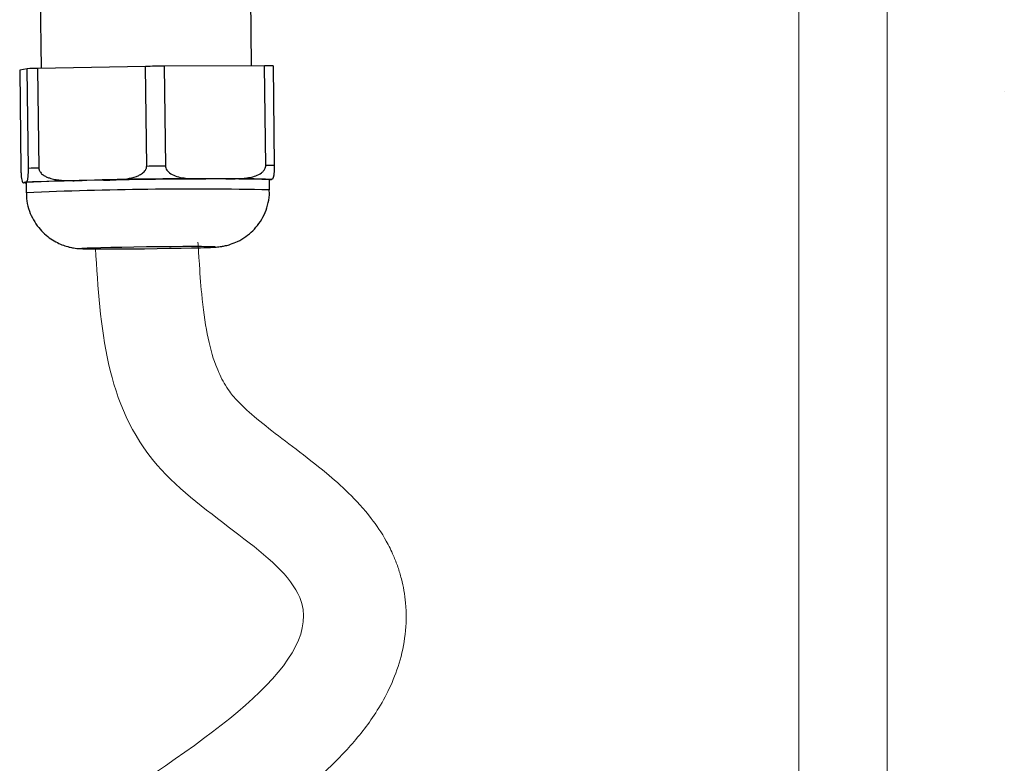
# Model space of a CAD drawing. Extents: x -799 to 19736, y -3042 to 1882.
# Drawn here: x 18975 to 19071, y 1395 to 1468 of the extents above; entities that cross this region are included whole.
import ezdxf

# ---------------------------------------------------------------- set-up
doc = ezdxf.new("R2010")
doc.units = 0
doc.layers.get('0').update_dxf_attribs({"linetype": 'CONTINUOUS'})

msp = doc.modelspace()

# ---------------------------------------------------------------- linework, layer by layer
at = {"color": 7, "linetype": 'Continuous', "lineweight": 15}
for p, q in [((19051.092, 1216.924), (19051.092, 1557.656)), ((19059.692, 1216.924), (19059.692, 1557.656))]:
    msp.add_line(p, q, dxfattribs=at)
at = {"color": 0, "linetype": 'Continuous'}
for p, q in [((18977.179, 1469.964), (18977.265, 1463.068)), ((18997.763, 1463.312), (18997.678, 1470.217)), ((18987.426, 1463.256), (18976.923, 1463.062)), ((18976.923, 1463.062), (18977.043, 1453.363)), ((18987.546, 1453.557), (18987.426, 1463.256)), ((18999.036, 1463.317), (18989.264, 1463.277)), ((18989.264, 1463.277), (18989.384, 1453.578)), ((18999.156, 1453.619), (18999.036, 1463.317)), ((18999.856, 1463.307), (18999.976, 1453.609)), ((18975.905, 1463.03), (18975.174, 1462.877)), ((18975.174, 1462.877), (18975.294, 1453.178)), ((18976.024, 1453.331), (18975.905, 1463.03)), ((18975.748, 1451.97), (18975.602, 1451.94)), ((18975.795, 1451.947), (18975.808, 1450.947)), ((18983.353, 1452.179), (18981.267, 1452.141)), ((18995.257, 1452.303), (18993.316, 1452.295)), ((18999.519, 1451.24), (18999.506, 1452.24)), ((18999.507, 1452.213), (18999.554, 1452.217)), ((18999.554, 1452.217), (18999.699, 1452.247)), ((18999.699, 1452.247), (18999.683, 1452.251))]:
    msp.add_line(p, q, dxfattribs=at)
at = {"color": 5}
msp.add_line((19071.111, 1460.803), (19071.111, 1460.803), dxfattribs=at)
at = {"color": 0, "linetype": 'Continuous', "flags": 128}
for points in [[(18989.264, 1463.277), (18989.036, 1463.274), (18988.807, 1463.272), (18988.577, 1463.269), (18988.347, 1463.267), (18988.117, 1463.264), (18987.887, 1463.261), (18987.656, 1463.258), (18987.426, 1463.256)], [(18987.546, 1453.557), (18987.776, 1453.56), (18988.006, 1453.563), (18988.237, 1453.565), (18988.467, 1453.568), (18988.697, 1453.571), (18988.926, 1453.573), (18989.155, 1453.576), (18989.384, 1453.578)], [(18975.602, 1451.94), (18975.715, 1451.925), (18975.796, 1451.92)], [(18993.316, 1452.295), (18992.15, 1452.287), (18990.933, 1452.277), (18989.679, 1452.265), (18988.402, 1452.251), (18987.116, 1452.236), (18985.836, 1452.218), (18984.577, 1452.199), (18983.353, 1452.179)], [(18982.316, 1445.574), (18981.733, 1445.553), (18981.368, 1445.534), (18981.232, 1445.517), (18981.331, 1445.503), (18981.662, 1445.493), (18982.212, 1445.486), (18982.961, 1445.483), (18983.883, 1445.484), (18984.944, 1445.489), (18986.106, 1445.499), (18987.326, 1445.511), (18988.561, 1445.527), (18989.766, 1445.545), (18990.897, 1445.565), (18991.914, 1445.587), (18992.78, 1445.608), (18993.463, 1445.629), (18993.94, 1445.649), (18994.191, 1445.667), (18994.209, 1445.683), (18993.994, 1445.695), (18993.551, 1445.704), (18992.899, 1445.709), (18992.059, 1445.71), (18991.063, 1445.706), (18989.947, 1445.699), (18988.751, 1445.688), (18987.517, 1445.674), (18986.292, 1445.657), (18985.118, 1445.638), (18984.039, 1445.617), (18983.094, 1445.595), (18982.316, 1445.574)]]:
    msp.add_lwpolyline(points, dxfattribs=at)
at = {"color": 0, "linetype": 'Continuous'}
for centre, radius, start, end in [((18982.059, 1280.564), 182.57, 91.61211, 91.93194), ((18998.261, 1368.414), 94.907, 89.03676, 89.53175), ((18998.38, 1358.715), 94.907, 89.03676, 89.53175), ((18982.179, 1270.866), 182.57, 91.61211, 91.93194), ((18982.921, 1309.385), 142.766, 90.66383, 92.88022), ((18992.177, 1085.352), 366.961, 88.85561, 92.55868), ((18996.605, 1378.11), 74.205, 87.62263, 91.04129), ((18992.227, 1081.345), 369.967, 88.87062, 92.54358)]:
    msp.add_arc(centre, radius, start, end, dxfattribs=at)
for points, knots in [([(18983.353, 1452.179), (18983.622, 1452.185), (18984.159, 1452.196), (18985, 1452.238), (18985.879, 1452.344), (18986.55, 1452.526), (18986.955, 1452.735), (18987.13, 1452.849), (18987.293, 1452.988), (18987.41, 1453.129), (18987.481, 1453.258), (18987.519, 1453.357), (18987.542, 1453.458), (18987.544, 1453.524), (18987.546, 1453.557)], [0, 0, 0, 0, 0.173305, 0.346707, 0.543404, 0.743729, 0.7871, 0.83084, 0.874284, 0.919017, 0.94031, 0.96206, 0.980772, 1, 1, 1, 1]), ([(18989.384, 1453.578), (18989.391, 1453.509), (18989.407, 1453.356), (18989.539, 1453.11), (18989.84, 1452.811), (18990.348, 1452.565), (18990.878, 1452.434), (18991.317, 1452.368), (18991.767, 1452.323), (18992.433, 1452.293), (18992.99, 1452.294), (18993.316, 1452.295)], [0, 0, 0, 0, 0.039812, 0.08829, 0.16326, 0.307108, 0.460384, 0.537928, 0.613333, 0.77408, 1, 1, 1, 1]), ([(18995.257, 1452.303), (18995.655, 1452.305), (18996.248, 1452.309), (18996.936, 1452.356), (18997.321, 1452.403), (18997.707, 1452.468), (18998.193, 1452.593), (18998.658, 1452.813), (18998.961, 1453.087), (18999.103, 1453.311), (18999.153, 1453.497), (18999.155, 1453.593), (18999.156, 1453.619)], [0, 0, 0, 0, 0.276633, 0.411027, 0.478339, 0.545498, 0.682478, 0.823661, 0.889293, 0.944842, 0.984834, 1, 1, 1, 1]), ([(18999.976, 1453.609), (18999.976, 1453.575), (18999.977, 1453.505), (18999.976, 1453.398), (18999.974, 1453.289), (18999.971, 1453.166), (18999.965, 1453.04), (18999.956, 1452.922), (18999.948, 1452.823), (18999.938, 1452.739), (18999.928, 1452.667), (18999.91, 1452.558), (18999.883, 1452.447), (18999.847, 1452.356), (18999.81, 1452.302), (18999.773, 1452.272), (18999.736, 1452.256), (18999.711, 1452.25), (18999.699, 1452.247)], [0, 0, 0, 0, 0.01965, 0.039923, 0.063873, 0.088512, 0.125582, 0.163622, 0.199113, 0.234883, 0.271262, 0.307771, 0.422461, 0.538402, 0.656242, 0.77431, 0.887144, 1, 1, 1, 1]), ([(18975.294, 1453.178), (18975.295, 1453.109), (18975.298, 1452.956), (18975.311, 1452.712), (18975.337, 1452.415), (18975.386, 1452.127), (18975.453, 1451.969), (18975.528, 1451.926), (18975.578, 1451.935), (18975.602, 1451.94)], [0, 0, 0, 0, 0.039822, 0.088314, 0.163303, 0.307189, 0.537854, 0.774021, 1, 1, 1, 1]), ([(18975.748, 1451.97), (18975.766, 1451.975), (18975.794, 1451.981), (18975.831, 1452.002), (18975.86, 1452.029), (18975.89, 1452.072), (18975.921, 1452.141), (18975.952, 1452.247), (18975.976, 1452.376), (18975.993, 1452.512), (18976.003, 1452.625), (18976.012, 1452.74), (18976.017, 1452.848), (18976.021, 1452.937), (18976.023, 1453.033), (18976.025, 1453.132), (18976.025, 1453.232), (18976.025, 1453.298), (18976.024, 1453.331)], [0, 0, 0, 0, 0.17323, 0.259882, 0.346567, 0.444795, 0.543238, 0.642984, 0.743774, 0.787127, 0.830848, 0.874272, 0.896538, 0.919052, 0.940336, 0.962076, 0.980781, 1, 1, 1, 1]), ([(18977.043, 1453.363), (18977.045, 1453.329), (18977.049, 1453.26), (18977.078, 1453.153), (18977.125, 1453.046), (18977.202, 1452.925), (18977.312, 1452.803), (18977.451, 1452.69), (18977.598, 1452.596), (18977.749, 1452.517), (18977.906, 1452.449), (18978.183, 1452.35), (18978.588, 1452.252), (18979.125, 1452.179), (18979.669, 1452.143), (18980.21, 1452.13), (18980.743, 1452.132), (18981.092, 1452.138), (18981.267, 1452.141)], [0, 0, 0, 0, 0.01965, 0.039923, 0.063873, 0.088512, 0.125582, 0.163622, 0.199113, 0.234883, 0.271262, 0.307771, 0.422461, 0.538402, 0.656242, 0.77431, 0.887144, 1, 1, 1, 1]), ([(18975.83, 1450.947), (18975.835, 1450.685), (18975.847, 1450.081), (18976.093, 1449.184), (18976.488, 1448.308), (18976.996, 1447.563), (18977.575, 1446.948), (18978.192, 1446.461), (18978.817, 1446.094), (18979.418, 1445.836), (18979.956, 1445.674), (18980.402, 1445.583), (18980.734, 1445.539), (18980.955, 1445.52), (18981.051, 1445.514), (18981.232, 1445.517)], [0, 0, 0, 0, 0.090151, 0.207729, 0.31755, 0.420647, 0.517376, 0.607678, 0.691132, 0.766884, 0.833189, 0.886669, 0.928301, 0.966436, 1, 1, 1, 1]), ([(18993.129, 1445.618), (18993.244, 1445.622), (18993.593, 1445.633), (18993.964, 1445.649), (18994.275, 1445.667), (18994.531, 1445.689), (18994.849, 1445.728), (18995.259, 1445.805), (18995.788, 1445.95), (18996.469, 1446.223), (18997.205, 1446.658), (18997.908, 1447.248), (18998.514, 1447.955), (18999.014, 1448.796), (18999.354, 1449.74), (18999.525, 1450.572), (18999.499, 1451.076), (18999.491, 1451.24)], [0, 0, 0, 0, 0.054514, 0.16548, 0.22848, 0.269647, 0.305203, 0.341211, 0.386862, 0.452086, 0.534652, 0.611309, 0.692987, 0.778977, 0.86726, 0.956699, 1, 1, 1, 1])]:
    msp.add_open_spline(points, degree=3, knots=knots, dxfattribs=at)
at = {"color": 7, "linetype": 'Continuous', "lineweight": 15}
msp.add_open_spline([(18992.542, 1446.141), (18992.579, 1445.541), (18992.615, 1444.953), (18992.728, 1443.232), (18992.808, 1442.138), (18993.045, 1439.679), (18993.22, 1438.372), (18993.673, 1436.055), (18993.951, 1435.046), (18994.523, 1433.519), (18994.797, 1432.94), (18995.266, 1432.137), (18995.436, 1431.875), (18995.749, 1431.445), (18995.885, 1431.272), (18996.108, 1431.008), (18996.189, 1430.915), (18996.371, 1430.716), (18996.47, 1430.611), (18996.791, 1430.283), (18997.037, 1430.046), (18997.905, 1429.254), (18998.631, 1428.652), (19000.256, 1427.375), (19001.154, 1426.7), (19003.045, 1425.263), (19004.037, 1424.503), (19005.767, 1423.062), (19006.493, 1422.426), (19007.96, 1420.991), (19008.704, 1420.193), (19009.937, 1418.59), (19010.432, 1417.864), (19011.141, 1416.591), (19011.378, 1416.118), (19011.75, 1415.258), (19011.894, 1414.888), (19012.151, 1414.141), (19012.264, 1413.76), (19012.56, 1412.607), (19012.695, 1411.823), (19012.861, 1409.989), (19012.841, 1408.945), (19012.612, 1406.961), (19012.406, 1406.02), (19011.874, 1404.266), (19011.549, 1403.451), (19010.829, 1401.933), (19010.434, 1401.23), (19009.217, 1399.296), (19008.34, 1398.178), (19006.501, 1396.104), (19005.536, 1395.148), (19003.534, 1393.32), (19002.496, 1392.447), (19000.36, 1390.749), (18999.263, 1389.924), (18995.865, 1387.46), (18993.498, 1385.864), (18990.397, 1383.805), (18989.644, 1383.308), (18988.899, 1382.815)], degree=3, knots=[0, 0, 0, 0, 1.724894, 1.724894, 5.174683, 5.174683, 9.966759, 9.966759, 14.758834, 14.758834, 18.419724, 18.419724, 20.33256, 20.33256, 21.667165, 21.667165, 22.390376, 22.390376, 23.113587, 23.113587, 24.560009, 24.560009, 27.708675, 27.708675, 30.857341, 30.857341, 34.006008, 34.006008, 36.209043, 36.209043, 38.412079, 38.412079, 39.921713, 39.921713, 40.727636, 40.727636, 41.293029, 41.293029, 41.858421, 41.858421, 42.989206, 42.989206, 44.517404, 44.517404, 46.045603, 46.045603, 47.573801, 47.573801, 49.101999, 49.101999, 52.045225, 52.045225, 54.988451, 54.988451, 57.931677, 57.931677, 60.874902, 60.874902, 66.874915, 66.874915, 68.805089, 68.805089, 68.805089, 68.805089], dxfattribs=at)
msp.add_spline([(18982.561, 1445.527), (18988.561, 1424.448), (19002.465, 1411.533), (18983.387, 1391.159)], degree=3, dxfattribs=at)

doc.saveas('drawing.dxf')
